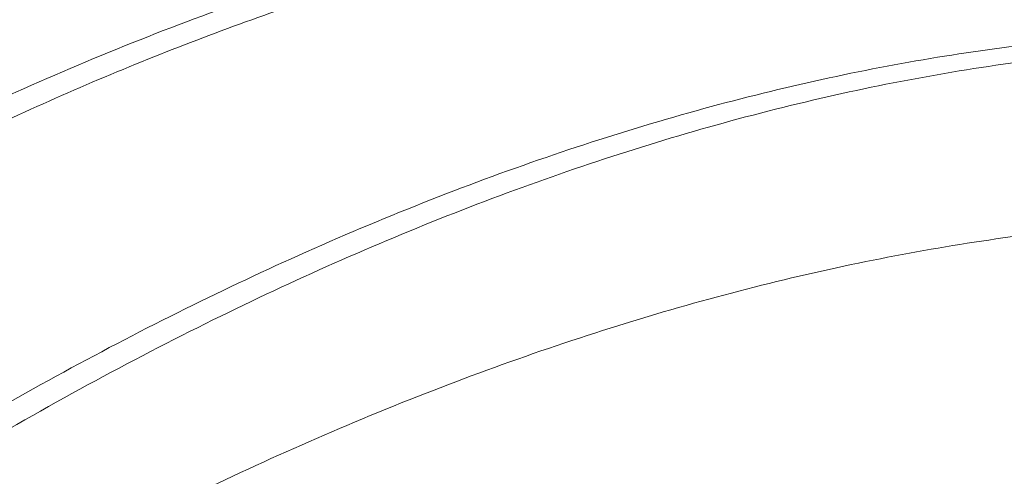
# Paper-space layout 'drum mount' of a CAD drawing. Units: inches. Extents: x 0.2 to 10.5, y -0.4 to 7.6.
# Drawn here: x 1.7 to 1.7, y 5.4 to 5.4 of the extents above; entities that cross this region are included whole.
import ezdxf

# ---------------------------------------------------------------- set-up
doc = ezdxf.new("R2010")
doc.units = ezdxf.units.IN
doc.header["$MEASUREMENT"] = 0

psp = doc.layouts.new('drum mount')

# ---------------------------------------------------------------- linework, layer by layer
at = {"lineweight": 15}
for points, knots in [([(1.563492165144748, 5.331437776241943), (1.563614165807604, 5.332734862116143), (1.563927554024531, 5.336066740974807), (1.56489334700742, 5.341647919559697), (1.566342194133974, 5.348137356200763), (1.568202888724418, 5.35469524982994), (1.570432765493166, 5.361254831513366), (1.573009341056127, 5.367758666859483), (1.575958438132758, 5.374263498698172), (1.579229578292712, 5.380640318881752), (1.582793767125856, 5.386841684493195), (1.586609443439398, 5.392808960924619), (1.59071371751849, 5.398592806597809), (1.595029318703644, 5.404072579849435), (1.599521701424015, 5.409211699009227), (1.604146841879285, 5.413970645840117), (1.608946231341746, 5.418384425087883), (1.613827653101275, 5.422357280158329), (1.618748213983795, 5.425861038076587), (1.623662166548679, 5.428873342664852), (1.628612869721753, 5.431414645621649), (1.633186815330296, 5.43329477231608), (1.637359232051489, 5.434617181909365), (1.641112095974517, 5.435485834514521), (1.644793524809731, 5.436007940141821), (1.648385913525159, 5.436176690030115), (1.652122411535781, 5.435970832541681), (1.65595657327044, 5.435295409337901), (1.659802086282592, 5.43400953747106), (1.662926253627793, 5.432522787893195), (1.664632874336959, 5.431253724119339), (1.665252075759083, 5.430793278462422)], [0, 0, 0, 0, 0.02325594119029881, 0.05973851102041275, 0.09661351910897459, 0.1340260734035464, 0.1702878834002194, 0.2068036981272666, 0.2436123086399645, 0.2810243144328887, 0.317305372166769, 0.3538407073884232, 0.3906357135741984, 0.4280562402849465, 0.464303363290564, 0.500803917976285, 0.5376969459954813, 0.5751275644131495, 0.6114153686309485, 0.6479574017771836, 0.6847925236111556, 0.7222316870973352, 0.7513880692473736, 0.7806782492770281, 0.8101015718739167, 0.8396639641268967, 0.8693632879200563, 0.9056500875279864, 0.9421912320372917, 0.9790256434007394, 1, 1, 1, 1]), ([(1.563492165144748, 5.331437776241943), (1.563614165807604, 5.332734862116143), (1.563927554024531, 5.336066740974807), (1.56489334700742, 5.341647919559697), (1.566342194133974, 5.348137356200763), (1.568202888724418, 5.35469524982994), (1.570432765493166, 5.361254831513366), (1.573009341056127, 5.367758666859483), (1.575958438132758, 5.374263498698172), (1.579229578292712, 5.380640318881752), (1.582793767125856, 5.386841684493195), (1.586609443439398, 5.392808960924619), (1.59071371751849, 5.398592806597809), (1.595029318703644, 5.404072579849435), (1.599521701424015, 5.409211699009227), (1.604146841879285, 5.413970645840117), (1.608946231341746, 5.418384425087883), (1.613827653101275, 5.422357280158329), (1.618748213983795, 5.425861038076587), (1.623662166548679, 5.428873342664852), (1.628612869721753, 5.431414645621649), (1.633186815330296, 5.43329477231608), (1.637359232051489, 5.434617181909365), (1.641112095974517, 5.435485834514521), (1.644793524809731, 5.436007940141821), (1.648385913525159, 5.436176690030115), (1.652122411535781, 5.435970832541681), (1.65595657327044, 5.435295409337901), (1.659802086282592, 5.43400953747106), (1.662926253627793, 5.432522787893195), (1.664632874336959, 5.431253724119339), (1.665252075759083, 5.430793278462422)], [0, 0, 0, 0, 0.02325594119029881, 0.05973851102041275, 0.09661351910897459, 0.1340260734035464, 0.1702878834002194, 0.2068036981272666, 0.2436123086399645, 0.2810243144328887, 0.317305372166769, 0.3538407073884232, 0.3906357135741984, 0.4280562402849465, 0.464303363290564, 0.500803917976285, 0.5376969459954813, 0.5751275644131495, 0.6114153686309485, 0.6479574017771836, 0.6847925236111556, 0.7222316870973352, 0.7513880692473736, 0.7806782492770281, 0.8101015718739167, 0.8396639641268967, 0.8693632879200563, 0.9056500875279864, 0.9421912320372917, 0.9790256434007394, 1, 1, 1, 1]), ([(1.666568420339586, 5.430144851643001), (1.666225850912184, 5.430332960705042), (1.664714129357551, 5.4311630654983), (1.661741437393775, 5.432111800580659), (1.657653218727785, 5.43296123408309), (1.653330354016659, 5.433210516681214), (1.648839886701719, 5.432915517111712), (1.644215150484462, 5.432076773100905), (1.639416658871152, 5.430682652565717), (1.634850540850415, 5.428872633259482), (1.630577895025611, 5.426785556551896), (1.626644909062271, 5.424551190435699), (1.622694426078436, 5.421992139685844), (1.618744294273147, 5.419115595279274), (1.61452960628293, 5.415700992549243), (1.610078304801581, 5.411678207800041), (1.605430812827593, 5.406978337574417), (1.600885231635326, 5.401859125730931), (1.596815529982505, 5.396765236819621), (1.593215566173957, 5.391817614825763), (1.590067608410246, 5.387119400365616), (1.587071845446416, 5.382255035633598), (1.584244143543642, 5.377244492527441), (1.581409832963085, 5.371739691025564), (1.578636714371342, 5.365734443185167), (1.576005174840182, 5.359234570959671), (1.573708295020366, 5.352636804984768), (1.57176928764473, 5.345984796434891), (1.570238345853153, 5.339345105656339), (1.56918545419412, 5.333455346200656), (1.568844572149789, 5.329881512707812), (1.568705926029374, 5.32842793614949)], [0, 0, 0, 0, 0.01115256518035038, 0.04921505488828749, 0.08768677569566946, 0.1267190230339086, 0.1645274755721072, 0.2026002750480089, 0.2410824511473713, 0.2801253706472794, 0.3105353936690154, 0.3410849328301181, 0.3717732937307381, 0.402606647151455, 0.4335827522601681, 0.4714024634134817, 0.5094867225125168, 0.5479807441993414, 0.5870360950435943, 0.6174453159231167, 0.647994113518592, 0.6786818116385183, 0.7095145986269082, 0.7404902498507943, 0.7782968707317289, 0.8163680266713835, 0.8548489460005085, 0.8938912040811288, 0.9332148718210899, 0.972836648109147, 1, 1, 1, 1]), ([(1.666568420339586, 5.430144851643001), (1.666225850912184, 5.430332960705042), (1.664714129357551, 5.4311630654983), (1.661741437393775, 5.432111800580659), (1.657653218727785, 5.43296123408309), (1.653330354016659, 5.433210516681214), (1.648839886701719, 5.432915517111712), (1.644215150484462, 5.432076773100905), (1.639416658871152, 5.430682652565717), (1.634850540850415, 5.428872633259482), (1.630577895025611, 5.426785556551896), (1.626644909062271, 5.424551190435699), (1.622694426078436, 5.421992139685844), (1.618744294273147, 5.419115595279274), (1.61452960628293, 5.415700992549243), (1.610078304801581, 5.411678207800041), (1.605430812827593, 5.406978337574417), (1.600885231635326, 5.401859125730931), (1.596815529982505, 5.396765236819621), (1.593215566173957, 5.391817614825763), (1.590067608410246, 5.387119400365616), (1.587071845446416, 5.382255035633598), (1.584244143543642, 5.377244492527441), (1.581409832963085, 5.371739691025564), (1.578636714371342, 5.365734443185167), (1.576005174840182, 5.359234570959671), (1.573708295020366, 5.352636804984768), (1.57176928764473, 5.345984796434891), (1.570238345853153, 5.339345105656339), (1.56918545419412, 5.333455346200656), (1.568844572149789, 5.329881512707812), (1.568705926029374, 5.32842793614949)], [0, 0, 0, 0, 0.01115256518035038, 0.04921505488828749, 0.08768677569566946, 0.1267190230339086, 0.1645274755721072, 0.2026002750480089, 0.2410824511473713, 0.2801253706472794, 0.3105353936690154, 0.3410849328301181, 0.3717732937307381, 0.402606647151455, 0.4335827522601681, 0.4714024634134817, 0.5094867225125168, 0.5479807441993414, 0.5870360950435943, 0.6174453159231167, 0.647994113518592, 0.6786818116385183, 0.7095145986269082, 0.7404902498507943, 0.7782968707317289, 0.8163680266713835, 0.8548489460005085, 0.8938912040811288, 0.9332148718210899, 0.972836648109147, 1, 1, 1, 1]), ([(1.569148176074065, 5.328172630633024), (1.569270176735185, 5.329469716504522), (1.569583564947649, 5.33280159535624), (1.570549357978955, 5.3383827740165), (1.571998204904445, 5.34487221034464), (1.573858349870628, 5.351428165378765), (1.576086719999793, 5.357983798218466), (1.578662813572725, 5.364487674132569), (1.581612493651896, 5.370994541834611), (1.584884298592728, 5.377372657030755), (1.588445457357404, 5.383569155034253), (1.592260651206904, 5.389536808707814), (1.596366287447877, 5.395323292392562), (1.600685329039501, 5.400807433318092), (1.605177712501507, 5.405946553638998), (1.609802852805146, 5.410705500192973), (1.614602242131489, 5.415119279388572), (1.61948222008874, 5.419090959309068), (1.624399801755863, 5.422592815646121), (1.62931373677214, 5.425605769435158), (1.634265957705563, 5.428148299315057), (1.638842824572992, 5.430029624683426), (1.643015246565588, 5.431352041317769), (1.64676809370586, 5.432220670124105), (1.650449585259945, 5.432742865091611), (1.654041738352722, 5.43291127923716), (1.657500158271705, 5.4327220425772), (1.660809342030589, 5.432179039733231), (1.663959973234323, 5.431295521715746), (1.666947432257345, 5.430043442928604), (1.669305044759356, 5.428779805343894), (1.670586324886972, 5.427809299142085), (1.671000160422405, 5.427495839231945)], [0, 0, 0, 0, 0.02323535834687432, 0.0596856390076155, 0.09652801059642431, 0.1339074526319653, 0.1701044982694684, 0.2065546322935768, 0.243396696274023, 0.2807755902933872, 0.3169809690129828, 0.3534394777491914, 0.3902899751455975, 0.4276773825412851, 0.4638924247615139, 0.5003606743602298, 0.537221049930985, 0.5746185401018591, 0.6108415244887575, 0.6473178204390636, 0.6841864380208376, 0.7215924656973141, 0.7507230427748137, 0.7799872993131348, 0.809384580579842, 0.8389208084180241, 0.8685938466040902, 0.8977214517702421, 0.9269827505570614, 0.9563770950876002, 0.9859104127017572, 1, 1, 1, 1]), ([(1.569148176074065, 5.328172630633024), (1.569270176735185, 5.329469716504522), (1.569583564947649, 5.33280159535624), (1.570549357978955, 5.3383827740165), (1.571998204904445, 5.34487221034464), (1.573858349870628, 5.351428165378765), (1.576086719999793, 5.357983798218466), (1.578662813572725, 5.364487674132569), (1.581612493651896, 5.370994541834611), (1.584884298592728, 5.377372657030755), (1.588445457357404, 5.383569155034253), (1.592260651206904, 5.389536808707814), (1.596366287447877, 5.395323292392562), (1.600685329039501, 5.400807433318092), (1.605177712501507, 5.405946553638998), (1.609802852805146, 5.410705500192973), (1.614602242131489, 5.415119279388572), (1.61948222008874, 5.419090959309068), (1.624399801755863, 5.422592815646121), (1.62931373677214, 5.425605769435158), (1.634265957705563, 5.428148299315057), (1.638842824572992, 5.430029624683426), (1.643015246565588, 5.431352041317769), (1.64676809370586, 5.432220670124105), (1.650449585259945, 5.432742865091611), (1.654041738352722, 5.43291127923716), (1.657500158271705, 5.4327220425772), (1.660809342030589, 5.432179039733231), (1.663959973234323, 5.431295521715746), (1.666947432257345, 5.430043442928604), (1.669305044759356, 5.428779805343894), (1.670586324886972, 5.427809299142085), (1.671000160422405, 5.427495839231945)], [0, 0, 0, 0, 0.02323535834687432, 0.0596856390076155, 0.09652801059642431, 0.1339074526319653, 0.1701044982694684, 0.2065546322935768, 0.243396696274023, 0.2807755902933872, 0.3169809690129828, 0.3534394777491914, 0.3902899751455975, 0.4276773825412851, 0.4638924247615139, 0.5003606743602298, 0.537221049930985, 0.5746185401018591, 0.6108415244887575, 0.6473178204390636, 0.6841864380208376, 0.7215924656973141, 0.7507230427748137, 0.7799872993131348, 0.809384580579842, 0.8389208084180241, 0.8685938466040902, 0.8977214517702421, 0.9269827505570614, 0.9563770950876002, 0.9859104127017572, 1, 1, 1, 1]), ([(1.672222023373949, 5.426880700739042), (1.671878801869931, 5.427069139981033), (1.670364960611609, 5.427900285745135), (1.667392670547532, 5.42884789346374), (1.663305786423799, 5.429696288595522), (1.658986364949875, 5.429945371145848), (1.654495894737416, 5.429650369921905), (1.649871173161969, 5.428811633839029), (1.645072624943794, 5.427417482741558), (1.640191573779187, 5.425482653756691), (1.635271014441505, 5.42303099215353), (1.630357796458946, 5.420096001117511), (1.625408136912563, 5.416645658601379), (1.620520332838771, 5.412738519145114), (1.615730073458867, 5.408409144635784), (1.611082701844359, 5.403708718736769), (1.6065386092985, 5.39859067491446), (1.602190864323591, 5.393148806017078), (1.598070470172038, 5.387428827160252), (1.59421384137888, 5.381493335545592), (1.590589251784744, 5.375286030840059), (1.58727400237378, 5.368925681742437), (1.584289249131782, 5.362461598275701), (1.581658286491135, 5.35596153385215), (1.579362783264065, 5.349366427881204), (1.577425297270743, 5.342719648459586), (1.575894357138086, 5.336079960693915), (1.574841465065779, 5.330190200487661), (1.574500583062244, 5.326616367068914), (1.574361936958423, 5.325162790540728)], [0, 0, 0, 0, 0.0111740451223027, 0.04928517103529143, 0.08766716567253097, 0.126701654604084, 0.1645122784539318, 0.2025872644227802, 0.2410716505252941, 0.2801168122313473, 0.3179785134808313, 0.3561055909857829, 0.394512429158851, 0.4335666185334413, 0.4714226600709877, 0.5095439881292304, 0.5479711818306487, 0.5870287755950558, 0.6248893808731083, 0.6630154847522701, 0.7014215215032998, 0.7404753443784666, 0.778329681245624, 0.8164495334783065, 0.8548406100820687, 0.8938851103309127, 0.9332110364002402, 0.9728350881378027, 1, 1, 1, 1]), ([(1.672222023373949, 5.426880700739042), (1.671878801869931, 5.427069139981033), (1.670364960611609, 5.427900285745135), (1.667392670547532, 5.42884789346374), (1.663305786423799, 5.429696288595522), (1.658986364949875, 5.429945371145848), (1.654495894737416, 5.429650369921905), (1.649871173161969, 5.428811633839029), (1.645072624943794, 5.427417482741558), (1.640191573779187, 5.425482653756691), (1.635271014441505, 5.42303099215353), (1.630357796458946, 5.420096001117511), (1.625408136912563, 5.416645658601379), (1.620520332838771, 5.412738519145114), (1.615730073458867, 5.408409144635784), (1.611082701844359, 5.403708718736769), (1.6065386092985, 5.39859067491446), (1.602190864323591, 5.393148806017078), (1.598070470172038, 5.387428827160252), (1.59421384137888, 5.381493335545592), (1.590589251784744, 5.375286030840059), (1.58727400237378, 5.368925681742437), (1.584289249131782, 5.362461598275701), (1.581658286491135, 5.35596153385215), (1.579362783264065, 5.349366427881204), (1.577425297270743, 5.342719648459586), (1.575894357138086, 5.336079960693915), (1.574841465065779, 5.330190200487661), (1.574500583062244, 5.326616367068914), (1.574361936958423, 5.325162790540728)], [0, 0, 0, 0, 0.0111740451223027, 0.04928517103529143, 0.08766716567253097, 0.126701654604084, 0.1645122784539318, 0.2025872644227802, 0.2410716505252941, 0.2801168122313473, 0.3179785134808313, 0.3561055909857829, 0.394512429158851, 0.4335666185334413, 0.4714226600709877, 0.5095439881292304, 0.5479711818306487, 0.5870287755950558, 0.6248893808731083, 0.6630154847522701, 0.7014215215032998, 0.7404753443784666, 0.778329681245624, 0.8164495334783065, 0.8548406100820687, 0.8938851103309127, 0.9332110364002402, 0.9728350881378027, 1, 1, 1, 1]), ([(1.57480418700338, 5.324907485024112), (1.574926187664499, 5.326204570895609), (1.575239575876963, 5.329536449747325), (1.576205368908272, 5.335117628407588), (1.577654215833737, 5.341607064735726), (1.579514360799963, 5.34816301976987), (1.581742730929009, 5.354718652609502), (1.584318824502321, 5.361222528523871), (1.587268504580005, 5.367729396224913), (1.590540309526398, 5.374107511424839), (1.594101468270775, 5.380304009414611), (1.597916662196259, 5.386271663139589), (1.602022298148772, 5.392058146629181), (1.606341340822966, 5.39754228828718), (1.610833720346243, 5.402681405943209), (1.615458875400219, 5.407440362477061), (1.62025820873706, 5.411854103790995), (1.624825010113248, 5.415570870904978), (1.629098308423403, 5.418655439637005), (1.633031877361493, 5.421181668152546), (1.636982939366846, 5.423404465017301), (1.640933640860648, 5.42530941604378), (1.645148927523198, 5.426996621951079), (1.649600843513559, 5.428362139586512), (1.654248983280927, 5.429288188657944), (1.658795105258119, 5.429671487080109), (1.662865556056492, 5.429504577024762), (1.666465329617002, 5.428913899974165), (1.669615989552324, 5.428030372972555), (1.672603445146261, 5.42677830401372), (1.674961350976631, 5.425514477318956), (1.676242903342982, 5.424543750274368), (1.676657015231973, 5.424230076310911)], [0, 0, 0, 0, 0.02323513834375999, 0.05968507387638625, 0.09652709662458761, 0.1339061847342929, 0.1701028876414154, 0.2065526765387898, 0.2433943916815547, 0.2807729317802684, 0.3169779676906069, 0.3534361312207789, 0.3902862796996414, 0.4276733330940839, 0.4638880324135702, 0.5003559367140147, 0.5372159632737128, 0.574613099347857, 0.6037411571258982, 0.6330028497875326, 0.6623975121970603, 0.6919310549621999, 0.721601331648079, 0.7578266970119505, 0.7943054573380776, 0.8311767046990445, 0.8685856151989716, 0.8977129445714771, 0.9269739662988307, 0.9563680325101009, 0.9859010704891444, 0.9999999999999999, 0.9999999999999999, 0.9999999999999999, 0.9999999999999999]), ([(1.57480418700338, 5.324907485024112), (1.574926187664499, 5.326204570895609), (1.575239575876963, 5.329536449747325), (1.576205368908272, 5.335117628407588), (1.577654215833737, 5.341607064735726), (1.579514360799963, 5.34816301976987), (1.581742730929009, 5.354718652609502), (1.584318824502321, 5.361222528523871), (1.587268504580005, 5.367729396224913), (1.590540309526398, 5.374107511424839), (1.594101468270775, 5.380304009414611), (1.597916662196259, 5.386271663139589), (1.602022298148772, 5.392058146629181), (1.606341340822966, 5.39754228828718), (1.610833720346243, 5.402681405943209), (1.615458875400219, 5.407440362477061), (1.62025820873706, 5.411854103790995), (1.624825010113248, 5.415570870904978), (1.629098308423403, 5.418655439637005), (1.633031877361493, 5.421181668152546), (1.636982939366846, 5.423404465017301), (1.640933640860648, 5.42530941604378), (1.645148927523198, 5.426996621951079), (1.649600843513559, 5.428362139586512), (1.654248983280927, 5.429288188657944), (1.658795105258119, 5.429671487080109), (1.662865556056492, 5.429504577024762), (1.666465329617002, 5.428913899974165), (1.669615989552324, 5.428030372972555), (1.672603445146261, 5.42677830401372), (1.674961350976631, 5.425514477318956), (1.676242903342982, 5.424543750274368), (1.676657015231973, 5.424230076310911)], [0, 0, 0, 0, 0.02323513834375999, 0.05968507387638625, 0.09652709662458761, 0.1339061847342929, 0.1701028876414154, 0.2065526765387898, 0.2433943916815547, 0.2807729317802684, 0.3169779676906069, 0.3534361312207789, 0.3902862796996414, 0.4276733330940839, 0.4638880324135702, 0.5003559367140147, 0.5372159632737128, 0.574613099347857, 0.6037411571258982, 0.6330028497875326, 0.6623975121970603, 0.6919310549621999, 0.721601331648079, 0.7578266970119505, 0.7943054573380776, 0.8311767046990445, 0.8685856151989716, 0.8977129445714771, 0.9269739662988307, 0.9563680325101009, 0.9859010704891444, 0.9999999999999999, 0.9999999999999999, 0.9999999999999999, 0.9999999999999999]), ([(1.679459838627221, 5.422777338480508), (1.678600467214647, 5.423262871656604), (1.676579476181399, 5.424404704141234), (1.673060525950784, 5.425594928411035), (1.668963305658551, 5.426427268605233), (1.664642879205064, 5.426681181243413), (1.660151774522592, 5.426384971368252), (1.655527208799213, 5.425546551110605), (1.650728670676072, 5.424152342257336), (1.646162564760779, 5.422342345938352), (1.641889916390581, 5.420255264397334), (1.637956931053703, 5.418020899470778), (1.634006447900855, 5.415461848400021), (1.630056316141067, 5.412585304079912), (1.625841628137986, 5.409170701325485), (1.621390326660781, 5.405147916584218), (1.616742834685575, 5.400448046356329), (1.612197253493617, 5.395328834513463), (1.608127551840689, 5.390234945602007), (1.60452758803214, 5.385287323608192), (1.601379630268419, 5.380589109148042), (1.598383867304576, 5.375724744416039), (1.595556165401793, 5.370714201309887), (1.592721854821224, 5.365209399808013), (1.589948736229467, 5.359204151967625), (1.587317196698304, 5.352704279742131), (1.585020316878479, 5.346106513767235), (1.583081309502839, 5.339454505217362), (1.581550367711246, 5.332814814438812), (1.580497476052217, 5.326925054983134), (1.580156594007886, 5.323351221490289), (1.58001794788747, 5.321897644931969)], [0, 0, 0, 0, 0.0276879333176937, 0.06511394741027877, 0.1029423494973096, 0.1413219050691156, 0.1784981299658948, 0.2159342814279695, 0.2537729639750763, 0.2921630132501279, 0.3220645241313405, 0.3521032181826032, 0.3822784126156637, 0.4125961750243168, 0.4430543020472375, 0.480241597294132, 0.5176890167531368, 0.5555393468074101, 0.5939416195516618, 0.6238423417039939, 0.653880306589977, 0.6840548493252883, 0.7143720547733927, 0.7448297355013124, 0.7820041593695636, 0.8194386947783636, 0.8572761415707131, 0.8956655404866595, 0.9343316433691015, 0.9732908698703013, 1, 1, 1, 1]), ([(1.679459838627221, 5.422777338480508), (1.678600467214647, 5.423262871656604), (1.676579476181399, 5.424404704141234), (1.673060525950784, 5.425594928411035), (1.668963305658551, 5.426427268605233), (1.664642879205064, 5.426681181243413), (1.660151774522592, 5.426384971368252), (1.655527208799213, 5.425546551110605), (1.650728670676072, 5.424152342257336), (1.646162564760779, 5.422342345938352), (1.641889916390581, 5.420255264397334), (1.637956931053703, 5.418020899470778), (1.634006447900855, 5.415461848400021), (1.630056316141067, 5.412585304079912), (1.625841628137986, 5.409170701325485), (1.621390326660781, 5.405147916584218), (1.616742834685575, 5.400448046356329), (1.612197253493617, 5.395328834513463), (1.608127551840689, 5.390234945602007), (1.60452758803214, 5.385287323608192), (1.601379630268419, 5.380589109148042), (1.598383867304576, 5.375724744416039), (1.595556165401793, 5.370714201309887), (1.592721854821224, 5.365209399808013), (1.589948736229467, 5.359204151967625), (1.587317196698304, 5.352704279742131), (1.585020316878479, 5.346106513767235), (1.583081309502839, 5.339454505217362), (1.581550367711246, 5.332814814438812), (1.580497476052217, 5.326925054983134), (1.580156594007886, 5.323351221490289), (1.58001794788747, 5.321897644931969)], [0, 0, 0, 0, 0.0276879333176937, 0.06511394741027877, 0.1029423494973096, 0.1413219050691156, 0.1784981299658948, 0.2159342814279695, 0.2537729639750763, 0.2921630132501279, 0.3220645241313405, 0.3521032181826032, 0.3822784126156637, 0.4125961750243168, 0.4430543020472375, 0.480241597294132, 0.5176890167531368, 0.5555393468074101, 0.5939416195516618, 0.6238423417039939, 0.653880306589977, 0.6840548493252883, 0.7143720547733927, 0.7448297355013124, 0.7820041593695636, 0.8194386947783636, 0.8572761415707131, 0.8956655404866595, 0.9343316433691015, 0.9732908698703013, 1, 1, 1, 1]), ([(1.580460197932687, 5.321642339415191), (1.580582198595549, 5.322939425289394), (1.580895586812488, 5.326271304148065), (1.581861379795348, 5.331852482732952), (1.583310226921904, 5.338341919374028), (1.585170921512326, 5.344899813003211), (1.58740079828107, 5.351459394686645), (1.589977373844, 5.357963230032773), (1.592926470920615, 5.364468061871469), (1.596197611080531, 5.370844882055064), (1.599761799913657, 5.377046247666521), (1.603577476227165, 5.383013524097962), (1.607681750306225, 5.388797369771175), (1.611997351491342, 5.394277143022817), (1.616489734211681, 5.399416262182622), (1.621114874666911, 5.404175209013542), (1.625914264129341, 5.408588988261327), (1.630795685888831, 5.412561843331803), (1.635716246771318, 5.416065601250082), (1.640630199336169, 5.419077905838363), (1.645580902509206, 5.421619208795184), (1.65015484811771, 5.423499335489639), (1.654327264838877, 5.424821745082926), (1.658080128761875, 5.425690397688112), (1.661761557597065, 5.42621250331542), (1.66535394631247, 5.426381253203733), (1.669090444323071, 5.426175395715314), (1.672924606057705, 5.425499972511547), (1.676770119069839, 5.424214100644733), (1.679894286415142, 5.42272735106679), (1.681600907124418, 5.421458287292847), (1.682220108546658, 5.420997841635843)], [0, 0, 0, 0, 0.02325594119023396, 0.05973851102016886, 0.09661351910857816, 0.1340260734029807, 0.1702878833994965, 0.2068036981263833, 0.2436123086389118, 0.2810243144316599, 0.3173053721653972, 0.3538407073869156, 0.390635713572525, 0.4280562402831142, 0.4643033632885497, 0.5008039179741355, 0.5376969459932125, 0.5751275644107327, 0.6114153686283866, 0.647957401774532, 0.6847925236083253, 0.7222316870943232, 0.7513880692442185, 0.7806782492737462, 0.81010157187055, 0.8396639641234067, 0.8693632879164703, 0.90565008752428, 0.9421912320334223, 0.9790256433967528, 0.9999999999999999, 0.9999999999999999, 0.9999999999999999, 0.9999999999999999]), ([(1.580460197932687, 5.321642339415191), (1.580582198595549, 5.322939425289394), (1.580895586812488, 5.326271304148065), (1.581861379795348, 5.331852482732952), (1.583310226921904, 5.338341919374028), (1.585170921512326, 5.344899813003211), (1.58740079828107, 5.351459394686645), (1.589977373844, 5.357963230032773), (1.592926470920615, 5.364468061871469), (1.596197611080531, 5.370844882055064), (1.599761799913657, 5.377046247666521), (1.603577476227165, 5.383013524097962), (1.607681750306225, 5.388797369771175), (1.611997351491342, 5.394277143022817), (1.616489734211681, 5.399416262182622), (1.621114874666911, 5.404175209013542), (1.625914264129341, 5.408588988261327), (1.630795685888831, 5.412561843331803), (1.635716246771318, 5.416065601250082), (1.640630199336169, 5.419077905838363), (1.645580902509206, 5.421619208795184), (1.65015484811771, 5.423499335489639), (1.654327264838877, 5.424821745082926), (1.658080128761875, 5.425690397688112), (1.661761557597065, 5.42621250331542), (1.66535394631247, 5.426381253203733), (1.669090444323071, 5.426175395715314), (1.672924606057705, 5.425499972511547), (1.676770119069839, 5.424214100644733), (1.679894286415142, 5.42272735106679), (1.681600907124418, 5.421458287292847), (1.682220108546658, 5.420997841635843)], [0, 0, 0, 0, 0.02325594119023396, 0.05973851102016886, 0.09661351910857816, 0.1340260734029807, 0.1702878833994965, 0.2068036981263833, 0.2436123086389118, 0.2810243144316599, 0.3173053721653972, 0.3538407073869156, 0.390635713572525, 0.4280562402831142, 0.4643033632885497, 0.5008039179741355, 0.5376969459932125, 0.5751275644107327, 0.6114153686283866, 0.647957401774532, 0.6847925236083253, 0.7222316870943232, 0.7513880692442185, 0.7806782492737462, 0.81010157187055, 0.8396639641234067, 0.8693632879164703, 0.90565008752428, 0.9421912320334223, 0.9790256433967528, 0.9999999999999999, 0.9999999999999999, 0.9999999999999999, 0.9999999999999999]), ([(1.683536453126639, 5.420349414816739), (1.683193883699485, 5.42053752387864), (1.681682162145083, 5.421367628671752), (1.678709470181549, 5.422316363754011), (1.67462125151552, 5.423165797256456), (1.670298386804362, 5.423415079854605), (1.665807919489384, 5.423120080285123), (1.661183183272089, 5.422281336274329), (1.656384691658745, 5.420887215739171), (1.65181857363797, 5.419077196432943), (1.647545927813138, 5.416990119725387), (1.643612941849765, 5.414755753609193), (1.639662458865911, 5.412196702859359), (1.635712327060589, 5.409320158452817), (1.631497639070347, 5.405905555722792), (1.627046337588965, 5.401882770973613), (1.62239884561495, 5.397182900748008), (1.61785326442265, 5.392063688904535), (1.613783562769804, 5.386969799993245), (1.610183598961233, 5.382022177999398), (1.607035641197505, 5.377323963539262), (1.604039878233652, 5.372459598807263), (1.60121217633087, 5.36744905570111), (1.598377865750297, 5.361944254199241), (1.595604747158523, 5.355939006358857), (1.592973207627393, 5.349439134133335), (1.590676327807358, 5.34284136815842), (1.58873732043175, 5.336189359608512), (1.587206378640167, 5.329549668829974), (1.586153486981121, 5.323659909374339), (1.585812604936801, 5.320086075881552), (1.585673958816393, 5.318632499323283)], [0, 0, 0, 0, 0.01115256517224551, 0.04921505488051896, 0.08768677568827211, 0.1267190230268239, 0.164527475565347, 0.2026002750416045, 0.2410824511413349, 0.2801253706415445, 0.3105353936635151, 0.34108493282488, 0.3717732937257655, 0.4026066471467452, 0.4335827522557009, 0.4714024634093459, 0.5094867225087049, 0.5479807441958698, 0.5870360950404557, 0.6174453159202472, 0.6479941135159981, 0.6786818116361633, 0.7095145986248125, 0.740490249848981, 0.7782968707302532, 0.8163680266702488, 0.8548489460001985, 0.8938912040811672, 0.9332148718214706, 0.9728366481098828, 0.9999999999999999, 0.9999999999999999, 0.9999999999999999, 0.9999999999999999]), ([(1.683536453126639, 5.420349414816739), (1.683193883699485, 5.42053752387864), (1.681682162145083, 5.421367628671752), (1.678709470181549, 5.422316363754011), (1.67462125151552, 5.423165797256456), (1.670298386804362, 5.423415079854605), (1.665807919489384, 5.423120080285123), (1.661183183272089, 5.422281336274329), (1.656384691658745, 5.420887215739171), (1.65181857363797, 5.419077196432943), (1.647545927813138, 5.416990119725387), (1.643612941849765, 5.414755753609193), (1.639662458865911, 5.412196702859359), (1.635712327060589, 5.409320158452817), (1.631497639070347, 5.405905555722792), (1.627046337588965, 5.401882770973613), (1.62239884561495, 5.397182900748008), (1.61785326442265, 5.392063688904535), (1.613783562769804, 5.386969799993245), (1.610183598961233, 5.382022177999398), (1.607035641197505, 5.377323963539262), (1.604039878233652, 5.372459598807263), (1.60121217633087, 5.36744905570111), (1.598377865750297, 5.361944254199241), (1.595604747158523, 5.355939006358857), (1.592973207627393, 5.349439134133335), (1.590676327807358, 5.34284136815842), (1.58873732043175, 5.336189359608512), (1.587206378640167, 5.329549668829974), (1.586153486981121, 5.323659909374339), (1.585812604936801, 5.320086075881552), (1.585673958816393, 5.318632499323283)], [0, 0, 0, 0, 0.01115256517224551, 0.04921505488051896, 0.08768677568827211, 0.1267190230268239, 0.164527475565347, 0.2026002750416045, 0.2410824511413349, 0.2801253706415445, 0.3105353936635151, 0.34108493282488, 0.3717732937257655, 0.4026066471467452, 0.4335827522557009, 0.4714024634093459, 0.5094867225087049, 0.5479807441958698, 0.5870360950404557, 0.6174453159202472, 0.6479941135159981, 0.6786818116361633, 0.7095145986248125, 0.740490249848981, 0.7782968707302532, 0.8163680266702488, 0.8548489460001985, 0.8938912040811672, 0.9332148718214706, 0.9728366481098828, 0.9999999999999999, 0.9999999999999999, 0.9999999999999999, 0.9999999999999999]), ([(1.586116208861935, 5.318377193806326), (1.586238209523092, 5.319674279677804), (1.586551597735655, 5.323006158529522), (1.587517390766695, 5.328587337189661), (1.588966237692243, 5.335076773517815), (1.590826382658375, 5.341632728551967), (1.593054752787645, 5.348188361391589), (1.595630846360715, 5.354692237305992), (1.598580526438455, 5.361199105007016), (1.601852331384767, 5.367577220206989), (1.605413490129286, 5.373773718196659), (1.609228684054611, 5.379741371921827), (1.613334320007256, 5.385527855411351), (1.617653362681424, 5.391011997069436), (1.622145742204686, 5.396151114725474), (1.626770897258636, 5.40091007125934), (1.63157023059546, 5.405323812573286), (1.636137031971621, 5.409040579687291), (1.64041033028176, 5.412125148419329), (1.644343899219832, 5.41465137693489), (1.648294961225165, 5.416874173799649), (1.652245662718946, 5.418779124826136), (1.656460949381475, 5.42046633073344), (1.660912865371818, 5.421831848368905), (1.665561005139161, 5.422757897440341), (1.670107127116337, 5.42314119586252), (1.67417757791469, 5.422974285807173), (1.677777351475187, 5.422383608756599), (1.680928011410488, 5.421500081754978), (1.683915467004419, 5.420248012796165), (1.686273372834863, 5.418984186101349), (1.68755492520129, 5.418013459056708), (1.687969037090361, 5.417699785093194)], [0, 0, 0, 0, 0.02323513834303633, 0.05968507387545022, 0.09652709662354043, 0.133906184733142, 0.1701028876402004, 0.206552676537361, 0.2433943916800243, 0.2807729317786166, 0.3169779676888956, 0.3534361312188748, 0.3902862796984882, 0.4276733330928298, 0.4638880324121983, 0.5003559367125716, 0.5372159632721685, 0.5746130993462176, 0.60374115712421, 0.6330028497857952, 0.662397512195216, 0.6919310549602798, 0.7216013316460806, 0.7578266970098407, 0.7943054573359036, 0.8311767046967412, 0.8685856151965736, 0.8977129445690162, 0.9269739662962524, 0.956368032507464, 0.9859010704864469, 1, 1, 1, 1]), ([(1.586116208861935, 5.318377193806326), (1.586238209523092, 5.319674279677804), (1.586551597735655, 5.323006158529522), (1.587517390766695, 5.328587337189661), (1.588966237692243, 5.335076773517815), (1.590826382658375, 5.341632728551967), (1.593054752787645, 5.348188361391589), (1.595630846360715, 5.354692237305992), (1.598580526438455, 5.361199105007016), (1.601852331384767, 5.367577220206989), (1.605413490129286, 5.373773718196659), (1.609228684054611, 5.379741371921827), (1.613334320007256, 5.385527855411351), (1.617653362681424, 5.391011997069436), (1.622145742204686, 5.396151114725474), (1.626770897258636, 5.40091007125934), (1.63157023059546, 5.405323812573286), (1.636137031971621, 5.409040579687291), (1.64041033028176, 5.412125148419329), (1.644343899219832, 5.41465137693489), (1.648294961225165, 5.416874173799649), (1.652245662718946, 5.418779124826136), (1.656460949381475, 5.42046633073344), (1.660912865371818, 5.421831848368905), (1.665561005139161, 5.422757897440341), (1.670107127116337, 5.42314119586252), (1.67417757791469, 5.422974285807173), (1.677777351475187, 5.422383608756599), (1.680928011410488, 5.421500081754978), (1.683915467004419, 5.420248012796165), (1.686273372834863, 5.418984186101349), (1.68755492520129, 5.418013459056708), (1.687969037090361, 5.417699785093194)], [0, 0, 0, 0, 0.02323513834303633, 0.05968507387545022, 0.09652709662354043, 0.133906184733142, 0.1701028876402004, 0.206552676537361, 0.2433943916800243, 0.2807729317786166, 0.3169779676888956, 0.3534361312188748, 0.3902862796984882, 0.4276733330928298, 0.4638880324121983, 0.5003559367125716, 0.5372159632721685, 0.5746130993462176, 0.60374115712421, 0.6330028497857952, 0.662397512195216, 0.6919310549602798, 0.7216013316460806, 0.7578266970098407, 0.7943054573359036, 0.8311767046967412, 0.8685856151965736, 0.8977129445690162, 0.9269739662962524, 0.956368032507464, 0.9859010704864469, 1, 1, 1, 1]), ([(1.690771860485781, 5.416247047262721), (1.6899124890732, 5.416732580438822), (1.687891498039937, 5.41787441292346), (1.684372547809286, 5.419064637193259), (1.680275327517042, 5.419896977387481), (1.675954901063533, 5.420150890025676), (1.671463796381038, 5.419854680150517), (1.666839230657636, 5.419016259892892), (1.662040692534463, 5.417622051039625), (1.657474586619146, 5.415812054720659), (1.653201938248925, 5.413724973179656), (1.649268952912022, 5.411490608253096), (1.64531846975916, 5.408931557182354), (1.641368337999352, 5.406055012862258), (1.637153649996251, 5.40264041010784), (1.632702348519026, 5.398617625366583), (1.628054856543802, 5.39391775513871), (1.623509275351828, 5.388798543295858), (1.619439573698885, 5.383704654384418), (1.615839609890326, 5.37875703239061), (1.612691652126588, 5.374058817930467), (1.609695889162736, 5.369194453198464), (1.606868187259935, 5.364183910092323), (1.604033876679358, 5.358679108590452), (1.601260758087593, 5.352673860750069), (1.598629218556414, 5.346173988524584), (1.596332338736592, 5.339576222549696), (1.594393331360932, 5.332924213999828), (1.592862389569362, 5.326284523221286), (1.591809497910306, 5.320394763765607), (1.591468615865983, 5.316820930272767), (1.59132996974557, 5.315367353714449)], [0, 0, 0, 0, 0.0276879333177669, 0.06511394741037417, 0.1029423494973969, 0.1413219050691728, 0.1784981299659387, 0.2159342814280121, 0.2537729639751077, 0.29216301325022, 0.3220645241314629, 0.3521032181827223, 0.3822784126157819, 0.4125961750244044, 0.4430543020473254, 0.480241597294251, 0.5176890167532155, 0.5555393468074642, 0.5939416195516827, 0.6238423417039903, 0.6538803065899781, 0.6840548493253317, 0.714372054773453, 0.744829735501354, 0.7820041593696125, 0.8194386947784241, 0.8572761415707352, 0.8956655404866817, 0.9343316433691133, 0.9732908698703145, 0.9999999999999999, 0.9999999999999999, 0.9999999999999999, 0.9999999999999999]), ([(1.690771860485781, 5.416247047262721), (1.6899124890732, 5.416732580438822), (1.687891498039937, 5.41787441292346), (1.684372547809286, 5.419064637193259), (1.680275327517042, 5.419896977387481), (1.675954901063533, 5.420150890025676), (1.671463796381038, 5.419854680150517), (1.666839230657636, 5.419016259892892), (1.662040692534463, 5.417622051039625), (1.657474586619146, 5.415812054720659), (1.653201938248925, 5.413724973179656), (1.649268952912022, 5.411490608253096), (1.64531846975916, 5.408931557182354), (1.641368337999352, 5.406055012862258), (1.637153649996251, 5.40264041010784), (1.632702348519026, 5.398617625366583), (1.628054856543802, 5.39391775513871), (1.623509275351828, 5.388798543295858), (1.619439573698885, 5.383704654384418), (1.615839609890326, 5.37875703239061), (1.612691652126588, 5.374058817930467), (1.609695889162736, 5.369194453198464), (1.606868187259935, 5.364183910092323), (1.604033876679358, 5.358679108590452), (1.601260758087593, 5.352673860750069), (1.598629218556414, 5.346173988524584), (1.596332338736592, 5.339576222549696), (1.594393331360932, 5.332924213999828), (1.592862389569362, 5.326284523221286), (1.591809497910306, 5.320394763765607), (1.591468615865983, 5.316820930272767), (1.59132996974557, 5.315367353714449)], [0, 0, 0, 0, 0.0276879333177669, 0.06511394741037417, 0.1029423494973969, 0.1413219050691728, 0.1784981299659387, 0.2159342814280121, 0.2537729639751077, 0.29216301325022, 0.3220645241314629, 0.3521032181827223, 0.3822784126157819, 0.4125961750244044, 0.4430543020473254, 0.480241597294251, 0.5176890167532155, 0.5555393468074642, 0.5939416195516827, 0.6238423417039903, 0.6538803065899781, 0.6840548493253317, 0.714372054773453, 0.744829735501354, 0.7820041593696125, 0.8194386947784241, 0.8572761415707352, 0.8956655404866817, 0.9343316433691133, 0.9732908698703145, 0.9999999999999999, 0.9999999999999999, 0.9999999999999999, 0.9999999999999999]), ([(1.591772219791328, 5.315112048197365), (1.591894220454183, 5.316409134071564), (1.592207608671106, 5.31974101293023), (1.593173401653982, 5.325322191515122), (1.594622248780519, 5.331811628156198), (1.596482943370929, 5.338369521785387), (1.598712820139663, 5.344929103468827), (1.601289395702574, 5.351432938814963), (1.604238492779172, 5.35793777065367), (1.607509632939087, 5.364314590837271), (1.611073821772182, 5.370515956448743), (1.614889498085681, 5.376483232880189), (1.618993772164708, 5.382267078553423), (1.623309373349815, 5.387746851805072), (1.62780175607013, 5.392885970964893), (1.632426896525333, 5.39764491779583), (1.637226285987739, 5.402058697043625), (1.642107707747202, 5.406031552114115), (1.647028268629668, 5.409535310032403), (1.651942221194492, 5.412547614620702), (1.656892924367505, 5.415088917577537), (1.66146686997599, 5.416969044272008), (1.665639286697135, 5.418291453865297), (1.66939215062012, 5.419160106470505), (1.673073579455295, 5.419682212097816), (1.676665968170688, 5.419850961986151), (1.680402466181264, 5.41964510449773), (1.684236627915886, 5.418969681293976), (1.688082140927998, 5.417683809427173), (1.691206308273382, 5.416197059849178), (1.692912928982735, 5.414927996075174), (1.693532130405059, 5.414467550418107)], [0, 0, 0, 0, 0.02325594119012518, 0.05973851101995716, 0.09661351910824888, 0.1340260734025368, 0.1702878833989394, 0.20680369812571, 0.2436123086381365, 0.2810243144307863, 0.3173053721644123, 0.3538407073858381, 0.3906357135713338, 0.4280562402818259, 0.4643033632871952, 0.5008039179726519, 0.5376969459915937, 0.5751275644090081, 0.6114153686265562, 0.6479574017725974, 0.6847925236062855, 0.7222316870921748, 0.751388069241992, 0.7806782492714586, 0.8101015718682099, 0.8396639641209981, 0.8693632879139293, 0.9056500875216295, 0.9421912320306745, 0.9790256433938664, 1, 1, 1, 1]), ([(1.591772219791328, 5.315112048197365), (1.591894220454183, 5.316409134071564), (1.592207608671106, 5.31974101293023), (1.593173401653982, 5.325322191515122), (1.594622248780519, 5.331811628156198), (1.596482943370929, 5.338369521785387), (1.598712820139663, 5.344929103468827), (1.601289395702574, 5.351432938814963), (1.604238492779172, 5.35793777065367), (1.607509632939087, 5.364314590837271), (1.611073821772182, 5.370515956448743), (1.614889498085681, 5.376483232880189), (1.618993772164708, 5.382267078553423), (1.623309373349815, 5.387746851805072), (1.62780175607013, 5.392885970964893), (1.632426896525333, 5.39764491779583), (1.637226285987739, 5.402058697043625), (1.642107707747202, 5.406031552114115), (1.647028268629668, 5.409535310032403), (1.651942221194492, 5.412547614620702), (1.656892924367505, 5.415088917577537), (1.66146686997599, 5.416969044272008), (1.665639286697135, 5.418291453865297), (1.66939215062012, 5.419160106470505), (1.673073579455295, 5.419682212097816), (1.676665968170688, 5.419850961986151), (1.680402466181264, 5.41964510449773), (1.684236627915886, 5.418969681293976), (1.688082140927998, 5.417683809427173), (1.691206308273382, 5.416197059849178), (1.692912928982735, 5.414927996075174), (1.693532130405059, 5.414467550418107)], [0, 0, 0, 0, 0.02325594119012518, 0.05973851101995716, 0.09661351910824888, 0.1340260734025368, 0.1702878833989394, 0.20680369812571, 0.2436123086381365, 0.2810243144307863, 0.3173053721644123, 0.3538407073858381, 0.3906357135713338, 0.4280562402818259, 0.4643033632871952, 0.5008039179726519, 0.5376969459915937, 0.5751275644090081, 0.6114153686265562, 0.6479574017725974, 0.6847925236062855, 0.7222316870921748, 0.751388069241992, 0.7806782492714586, 0.8101015718682099, 0.8396639641209981, 0.8693632879139293, 0.9056500875216295, 0.9421912320306745, 0.9790256433938664, 1, 1, 1, 1]), ([(1.69642787141505, 5.412981901653825), (1.695568500002463, 5.413467434829924), (1.693547508969185, 5.414609267314552), (1.690028558738625, 5.415799491584451), (1.685931338446019, 5.416631831778346), (1.681610911993766, 5.416885744417767), (1.677119807306654, 5.416589534538166), (1.672495241600466, 5.415751114297224), (1.66769670341189, 5.41435690538064), (1.663130597726231, 5.412546909284108), (1.65885794867453, 5.410459827083122), (1.654924965749591, 5.408225464492481), (1.650974473512582, 5.405666404624111), (1.64702437589909, 5.402789893373392), (1.643122918443565, 5.399629039633727), (1.639287790641264, 5.39620232424409), (1.635535490105029, 5.392528718363529), (1.631854501989844, 5.3885949470034), (1.628262751077002, 5.384415443756526), (1.624527367514764, 5.379688830887618), (1.620699054809588, 5.374374665594331), (1.616842061204579, 5.368439645763665), (1.613215771802766, 5.362230202343373), (1.609899356398598, 5.355867612249067), (1.606916801532243, 5.349408774877202), (1.604285220646934, 5.342908826678115), (1.60198835208276, 5.336311081381529), (1.600049341632943, 5.329659067183966), (1.59851840067785, 5.323019377942204), (1.597465508810421, 5.317129618103684), (1.597124626786659, 5.313555784648638), (1.596985980674611, 5.312102208105689)], [0, 0, 0, 0, 0.02768793339884602, 0.06511394760103989, 0.1029423497988695, 0.1413219054830724, 0.1784981304887148, 0.2159342820604513, 0.2537729647183694, 0.2921630141058548, 0.322064525074637, 0.3521032192138706, 0.3822784137353324, 0.4125961762327455, 0.4430543033448376, 0.472958132488223, 0.5029991898084405, 0.5331768033369052, 0.5634970522752302, 0.5939577438796292, 0.6311411228422594, 0.6685846561575812, 0.706431169517365, 0.7448297347540276, 0.7820041587311586, 0.8194386942496048, 0.8572761411527442, 0.895665540181138, 0.9343316431768314, 0.9732908697921271, 1, 1, 1, 1]), ([(1.69642787141505, 5.412981901653825), (1.695568500002463, 5.413467434829924), (1.693547508969185, 5.414609267314552), (1.690028558738625, 5.415799491584451), (1.685931338446019, 5.416631831778346), (1.681610911993766, 5.416885744417767), (1.677119807306654, 5.416589534538166), (1.672495241600466, 5.415751114297224), (1.66769670341189, 5.41435690538064), (1.663130597726231, 5.412546909284108), (1.65885794867453, 5.410459827083122), (1.654924965749591, 5.408225464492481), (1.650974473512582, 5.405666404624111), (1.64702437589909, 5.402789893373392), (1.643122918443565, 5.399629039633727), (1.639287790641264, 5.39620232424409), (1.635535490105029, 5.392528718363529), (1.631854501989844, 5.3885949470034), (1.628262751077002, 5.384415443756526), (1.624527367514764, 5.379688830887618), (1.620699054809588, 5.374374665594331), (1.616842061204579, 5.368439645763665), (1.613215771802766, 5.362230202343373), (1.609899356398598, 5.355867612249067), (1.606916801532243, 5.349408774877202), (1.604285220646934, 5.342908826678115), (1.60198835208276, 5.336311081381529), (1.600049341632943, 5.329659067183966), (1.59851840067785, 5.323019377942204), (1.597465508810421, 5.317129618103684), (1.597124626786659, 5.313555784648638), (1.596985980674611, 5.312102208105689)], [0, 0, 0, 0, 0.02768793339884602, 0.06511394760103989, 0.1029423497988695, 0.1413219054830724, 0.1784981304887148, 0.2159342820604513, 0.2537729647183694, 0.2921630141058548, 0.322064525074637, 0.3521032192138706, 0.3822784137353324, 0.4125961762327455, 0.4430543033448376, 0.472958132488223, 0.5029991898084405, 0.5331768033369052, 0.5634970522752302, 0.5939577438796292, 0.6311411228422594, 0.6685846561575812, 0.706431169517365, 0.7448297347540276, 0.7820041587311586, 0.8194386942496048, 0.8572761411527442, 0.895665540181138, 0.9343316431768314, 0.9732908697921271, 1, 1, 1, 1]), ([(1.597428230720642, 5.311846902588444), (1.597550231381762, 5.313143988459942), (1.597863619594225, 5.316475867311662), (1.598829412625523, 5.322057045971926), (1.600278259550976, 5.328546482300066), (1.602138404517183, 5.335102437334226), (1.604366774646196, 5.341658070173869), (1.606942868219486, 5.348161946088252), (1.609892548297142, 5.354668813789307), (1.613164353243488, 5.361046928989254), (1.616725511987861, 5.367243426979045), (1.620540705913208, 5.37321108070403), (1.624646341866012, 5.378997564193727), (1.628965384538891, 5.384481705851448), (1.633457764066726, 5.389620823508608), (1.638082919103426, 5.394379780038323), (1.642882252505614, 5.398793521368105), (1.647449053652104, 5.402510288426563), (1.651722352643654, 5.405594857323446), (1.655655919169854, 5.40812108525568), (1.659606990258865, 5.410343884317397), (1.663557657607954, 5.412248827085854), (1.667459669281714, 5.413810621726038), (1.671295328271861, 5.415026323032154), (1.675048153279344, 5.415894956880906), (1.678729592624588, 5.416417067542885), (1.682321978462642, 5.416585816169199), (1.686057196717959, 5.416380029218634), (1.689888968708606, 5.415705269286128), (1.693734819485423, 5.414420132997878), (1.696860061152677, 5.412933509356518), (1.698568381790285, 5.411663221543114), (1.699187318786961, 5.41120298702576)], [0, 0, 0, 0, 0.02325578879078092, 0.0597381195453621, 0.09661288598668707, 0.1340251951114128, 0.1702540681776277, 0.2067362521666293, 0.2436107107291362, 0.2810224713557932, 0.3172596848312707, 0.3537502508960994, 0.3906331502899231, 0.4280534317785913, 0.464300317251608, 0.5008006327439597, 0.5376934189978635, 0.5751237921273623, 0.6042777377398673, 0.6335654370052145, 0.6629862241965945, 0.692546015174807, 0.7222426615972796, 0.7513988526814054, 0.7806888407683427, 0.810111970550018, 0.8396741690763996, 0.8693732982456158, 0.9056271092411236, 0.9421345697358621, 0.9790349335888088, 0.9999999999999999, 0.9999999999999999, 0.9999999999999999, 0.9999999999999999]), ([(1.597428230720642, 5.311846902588444), (1.597550231381762, 5.313143988459942), (1.597863619594225, 5.316475867311662), (1.598829412625523, 5.322057045971926), (1.600278259550976, 5.328546482300066), (1.602138404517183, 5.335102437334226), (1.604366774646196, 5.341658070173869), (1.606942868219486, 5.348161946088252), (1.609892548297142, 5.354668813789307), (1.613164353243488, 5.361046928989254), (1.616725511987861, 5.367243426979045), (1.620540705913208, 5.37321108070403), (1.624646341866012, 5.378997564193727), (1.628965384538891, 5.384481705851448), (1.633457764066726, 5.389620823508608), (1.638082919103426, 5.394379780038323), (1.642882252505614, 5.398793521368105), (1.647449053652104, 5.402510288426563), (1.651722352643654, 5.405594857323446), (1.655655919169854, 5.40812108525568), (1.659606990258865, 5.410343884317397), (1.663557657607954, 5.412248827085854), (1.667459669281714, 5.413810621726038), (1.671295328271861, 5.415026323032154), (1.675048153279344, 5.415894956880906), (1.678729592624588, 5.416417067542885), (1.682321978462642, 5.416585816169199), (1.686057196717959, 5.416380029218634), (1.689888968708606, 5.415705269286128), (1.693734819485423, 5.414420132997878), (1.696860061152677, 5.412933509356518), (1.698568381790285, 5.411663221543114), (1.699187318786961, 5.41120298702576)], [0, 0, 0, 0, 0.02325578879078092, 0.0597381195453621, 0.09661288598668707, 0.1340251951114128, 0.1702540681776277, 0.2067362521666293, 0.2436107107291362, 0.2810224713557932, 0.3172596848312707, 0.3537502508960994, 0.3906331502899231, 0.4280534317785913, 0.464300317251608, 0.5008006327439597, 0.5376934189978635, 0.5751237921273623, 0.6042777377398673, 0.6335654370052145, 0.6629862241965945, 0.692546015174807, 0.7222426615972796, 0.7513988526814054, 0.7806888407683427, 0.810111970550018, 0.8396741690763996, 0.8693732982456158, 0.9056271092411236, 0.9421345697358621, 0.9790349335888088, 0.9999999999999999, 0.9999999999999999, 0.9999999999999999, 0.9999999999999999]), ([(1.701277247082738, 5.410144151632189), (1.700679855266118, 5.410477544195351), (1.698916154844106, 5.41146183053471), (1.695676754183502, 5.412529816827949), (1.691584736634448, 5.41336846312822), (1.687266707174771, 5.41362018924414), (1.682775872820479, 5.413324496459024), (1.678151248557693, 5.412485945270325), (1.673352674150145, 5.411091744100587), (1.668471990024413, 5.409157070811453), (1.663552177392024, 5.40670583532312), (1.658638949914423, 5.403770999369137), (1.653688965279884, 5.400320555315406), (1.649115670876196, 5.396664796247486), (1.644943832235849, 5.392937200946213), (1.641191492756297, 5.389263566728601), (1.637510515170992, 5.385329803047153), (1.63391876132921, 5.38115029760217), (1.630182098150534, 5.376422065180215), (1.626351398812228, 5.371104342670634), (1.62249474053442, 5.365168997136532), (1.618869799159164, 5.358961250575503), (1.615554139772584, 5.352600111812443), (1.612569522854741, 5.346136354943518), (1.609938521856631, 5.339636298132887), (1.607642933221217, 5.333041027096206), (1.605705351960947, 5.326393920493818), (1.604174411771063, 5.319754232628797), (1.603121519712993, 5.313864472447295), (1.602780637708052, 5.310290639026109), (1.602641991603659, 5.30883706249693)], [0, 0, 0, 0, 0.01935889671850251, 0.05715393710165265, 0.09521759968977549, 0.1339283449187667, 0.1714253755413088, 0.2091845757199584, 0.2473497805551175, 0.2860711100409241, 0.3236103288381257, 0.3614125434850482, 0.3995179538532718, 0.4382482361340159, 0.468410115048551, 0.4987104063260614, 0.5291484321993137, 0.5597303243292674, 0.5904538710502775, 0.6279919979935195, 0.6657932419159641, 0.7038978676523485, 0.7426277864733689, 0.7801653443836984, 0.817966155638419, 0.8560445310155415, 0.8947652045300856, 0.9337649697795921, 0.9730603881068082, 1, 1, 1, 1]), ([(1.701277247082738, 5.410144151632189), (1.700679855266118, 5.410477544195351), (1.698916154844106, 5.41146183053471), (1.695676754183502, 5.412529816827949), (1.691584736634448, 5.41336846312822), (1.687266707174771, 5.41362018924414), (1.682775872820479, 5.413324496459024), (1.678151248557693, 5.412485945270325), (1.673352674150145, 5.411091744100587), (1.668471990024413, 5.409157070811453), (1.663552177392024, 5.40670583532312), (1.658638949914423, 5.403770999369137), (1.653688965279884, 5.400320555315406), (1.649115670876196, 5.396664796247486), (1.644943832235849, 5.392937200946213), (1.641191492756297, 5.389263566728601), (1.637510515170992, 5.385329803047153), (1.63391876132921, 5.38115029760217), (1.630182098150534, 5.376422065180215), (1.626351398812228, 5.371104342670634), (1.62249474053442, 5.365168997136532), (1.618869799159164, 5.358961250575503), (1.615554139772584, 5.352600111812443), (1.612569522854741, 5.346136354943518), (1.609938521856631, 5.339636298132887), (1.607642933221217, 5.333041027096206), (1.605705351960947, 5.326393920493818), (1.604174411771063, 5.319754232628797), (1.603121519712993, 5.313864472447295), (1.602780637708052, 5.310290639026109), (1.602641991603659, 5.30883706249693)], [0, 0, 0, 0, 0.01935889671850251, 0.05715393710165265, 0.09521759968977549, 0.1339283449187667, 0.1714253755413088, 0.2091845757199584, 0.2473497805551175, 0.2860711100409241, 0.3236103288381257, 0.3614125434850482, 0.3995179538532718, 0.4382482361340159, 0.468410115048551, 0.4987104063260614, 0.5291484321993137, 0.5597303243292674, 0.5904538710502775, 0.6279919979935195, 0.6657932419159641, 0.7038978676523485, 0.7426277864733689, 0.7801653443836984, 0.817966155638419, 0.8560445310155415, 0.8947652045300856, 0.9337649697795921, 0.9730603881068082, 1, 1, 1, 1]), ([(1.61175561061045, 5.342716110440677), (1.612733205858193, 5.345026960077724), (1.61461667587632, 5.349479125754496), (1.617856800468237, 5.355967373517152), (1.621309807401666, 5.362187312281141), (1.625091231013915, 5.368283015703476), (1.629122139816631, 5.374129016994059), (1.633366667376702, 5.379678478232304), (1.637784714630048, 5.384892028364062), (1.642417192588749, 5.389809739972176), (1.647174794113547, 5.394325676871479), (1.652014987471148, 5.398406849192453), (1.65689621649661, 5.402028642367955), (1.661860724308512, 5.405215084322131), (1.666809393650618, 5.407892108967181), (1.671700025860055, 5.41004407943813), (1.676493551479119, 5.411664206226964), (1.681229723316837, 5.41275847246905), (1.685810763714278, 5.413293333568935), (1.690199612015805, 5.413272300584788), (1.694364212783033, 5.412707299632532), (1.698337025053667, 5.411585021961788), (1.702033733933736, 5.409917660552553), (1.705423008104082, 5.407723315801898), (1.708496980710273, 5.405046841251113), (1.711226091638008, 5.401798280213119), (1.712976024004234, 5.399332948895846), (1.71370236186746, 5.397834679444536), (1.713749605936024, 5.39773722569984)], [0, 0, 0, 0, 0.04231834365829983, 0.08153203657770425, 0.1210200078514848, 0.1609327222481488, 0.2014272153365927, 0.240640814152463, 0.2801285418218415, 0.3200407847690044, 0.3605344979473512, 0.3997602686883199, 0.4392603293783797, 0.4791851893719825, 0.5196919379067915, 0.5589227649127575, 0.5984279864866608, 0.6383582099700321, 0.6788706300791985, 0.7180996096907786, 0.7576030384471953, 0.7975315841061463, 0.8380425042776819, 0.8772634867244119, 0.9167588980010817, 0.9566794013370163, 0.9971822461184013, 1, 1, 1, 1]), ([(1.61175561061045, 5.342716110440677), (1.612733205858193, 5.345026960077724), (1.61461667587632, 5.349479125754496), (1.617856800468237, 5.355967373517152), (1.621309807401666, 5.362187312281141), (1.625091231013915, 5.368283015703476), (1.629122139816631, 5.374129016994059), (1.633366667376702, 5.379678478232304), (1.637784714630048, 5.384892028364062), (1.642417192588749, 5.389809739972176), (1.647174794113547, 5.394325676871479), (1.652014987471148, 5.398406849192453), (1.65689621649661, 5.402028642367955), (1.661860724308512, 5.405215084322131), (1.666809393650618, 5.407892108967181), (1.671700025860055, 5.41004407943813), (1.676493551479119, 5.411664206226964), (1.681229723316837, 5.41275847246905), (1.685810763714278, 5.413293333568935), (1.690199612015805, 5.413272300584788), (1.694364212783033, 5.412707299632532), (1.698337025053667, 5.411585021961788), (1.702033733933736, 5.409917660552553), (1.705423008104082, 5.407723315801898), (1.708496980710273, 5.405046841251113), (1.711226091638008, 5.401798280213119), (1.712976024004234, 5.399332948895846), (1.71370236186746, 5.397834679444536), (1.713749605936024, 5.39773722569984)], [0, 0, 0, 0, 0.04231834365829983, 0.08153203657770425, 0.1210200078514848, 0.1609327222481488, 0.2014272153365927, 0.240640814152463, 0.2801285418218415, 0.3200407847690044, 0.3605344979473512, 0.3997602686883199, 0.4392603293783797, 0.4791851893719825, 0.5196919379067915, 0.5589227649127575, 0.5984279864866608, 0.6383582099700321, 0.6788706300791985, 0.7180996096907786, 0.7576030384471953, 0.7975315841061463, 0.8380425042776819, 0.8772634867244119, 0.9167588980010817, 0.9566794013370163, 0.9971822461184013, 1, 1, 1, 1]), ([(1.712653733756821, 5.397104592156767), (1.711896622778347, 5.398135105797707), (1.710295818888336, 5.400313980879472), (1.70741824292086, 5.40308143116511), (1.70416773070275, 5.405472890764218), (1.700630264638817, 5.407341812493226), (1.696829666532412, 5.408707208548412), (1.692735887064182, 5.409561077063435), (1.688421168305819, 5.409875506025908), (1.683940509626555, 5.409655838433173), (1.679306693233546, 5.408912114253947), (1.674492847700786, 5.407627959635166), (1.669585657488823, 5.405814420058109), (1.664644957992457, 5.403501753909126), (1.659682039375385, 5.400703411268535), (1.6546729535529, 5.397394395010494), (1.649710773187694, 5.39362443260727), (1.644853632314736, 5.389445796488878), (1.640110330995489, 5.38487448959316), (1.635461728145088, 5.37988015394687), (1.630994773498525, 5.374543641384569), (1.626759360128798, 5.368933517633423), (1.622760818331227, 5.363067165653759), (1.618987773429275, 5.35691618346566), (1.616098186863939, 5.351656863919622), (1.613948674810509, 5.347399454431696), (1.612702950149553, 5.344795325835168), (1.611982208326463, 5.343213445809925), (1.611755610610454, 5.342716110440676)], [0, 0, 0, 0, 0.03686423146884434, 0.0779441942006753, 0.1193221589327644, 0.1594734493425283, 0.1999009322921837, 0.2411962780800462, 0.2827901237054889, 0.3232111283613479, 0.3639098072965094, 0.4054807978149599, 0.4473517455813402, 0.4880753561737861, 0.5290786142535486, 0.5709602105087677, 0.6131437476210579, 0.6541853239225898, 0.6955083447151869, 0.7377142050489461, 0.7802229563148974, 0.8216507113142292, 0.8633598943703467, 0.9059424421487073, 0.9488193322945581, 0.969072360065617, 0.9902765007577443, 1, 1, 1, 1]), ([(1.712653733756821, 5.397104592156767), (1.711896622778347, 5.398135105797707), (1.710295818888336, 5.400313980879472), (1.70741824292086, 5.40308143116511), (1.70416773070275, 5.405472890764218), (1.700630264638817, 5.407341812493226), (1.696829666532412, 5.408707208548412), (1.692735887064182, 5.409561077063435), (1.688421168305819, 5.409875506025908), (1.683940509626555, 5.409655838433173), (1.679306693233546, 5.408912114253947), (1.674492847700786, 5.407627959635166), (1.669585657488823, 5.405814420058109), (1.664644957992457, 5.403501753909126), (1.659682039375385, 5.400703411268535), (1.6546729535529, 5.397394395010494), (1.649710773187694, 5.39362443260727), (1.644853632314736, 5.389445796488878), (1.640110330995489, 5.38487448959316), (1.635461728145088, 5.37988015394687), (1.630994773498525, 5.374543641384569), (1.626759360128798, 5.368933517633423), (1.622760818331227, 5.363067165653759), (1.618987773429275, 5.35691618346566), (1.616098186863939, 5.351656863919622), (1.613948674810509, 5.347399454431696), (1.612702950149553, 5.344795325835168), (1.611982208326463, 5.343213445809925), (1.611755610610454, 5.342716110440676)], [0, 0, 0, 0, 0.03686423146884434, 0.0779441942006753, 0.1193221589327644, 0.1594734493425283, 0.1999009322921837, 0.2411962780800462, 0.2827901237054889, 0.3232111283613479, 0.3639098072965094, 0.4054807978149599, 0.4473517455813402, 0.4880753561737861, 0.5290786142535486, 0.5709602105087677, 0.6131437476210579, 0.6541853239225898, 0.6955083447151869, 0.7377142050489461, 0.7802229563148974, 0.8216507113142292, 0.8633598943703467, 0.9059424421487073, 0.9488193322945581, 0.969072360065617, 0.9902765007577443, 1, 1, 1, 1])]:
    psp.add_open_spline(points, degree=3, knots=knots, dxfattribs=at)

doc.saveas('drawing.dxf')
